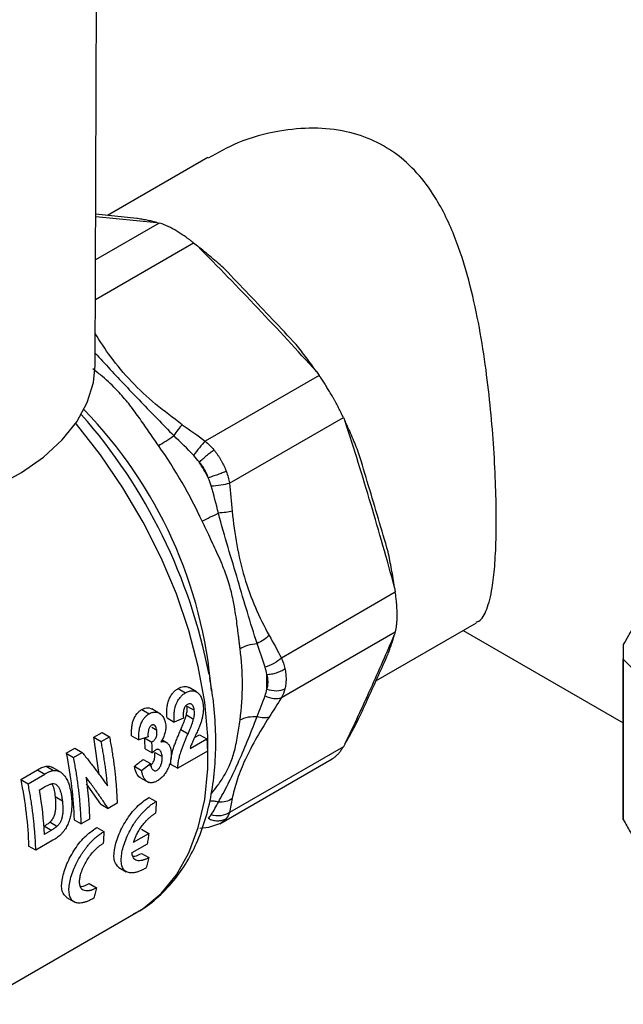
# Model space of a CAD drawing. Units: millimetres. Extents: x 17171 to 20338, y -738 to 2012.
# Drawn here: x 19641 to 19688, y 1179 to 1257 of the extents above; entities that cross this region are included whole.
import ezdxf

# ---------------------------------------------------------------- set-up
doc = ezdxf.new("R2010")
doc.units = ezdxf.units.MM

msp = doc.modelspace()

# ---------------------------------------------------------------- linework, layer by layer
at = {"color": 7, "linetype": 'Continuous', "lineweight": 25}
for p, q in [((19646.6, 1229.582), (19646.749, 1269.745)), ((19655.492, 1245.986), (19647.566, 1241.411)), ((19649.883, 1241.181), (19646.644, 1241.502)), ((19651.46, 1240.861), (19651.668, 1240.808)), ((19654.374, 1239.246), (19654.679, 1239.003)), ((19664.278, 1228.791), (19655.286, 1223.6)), ((19664.07, 1229.09), (19664.278, 1228.791)), ((19657.2, 1220.286), (19666.192, 1225.477)), ((19666.192, 1225.477), (19666.346, 1225.147)), ((19670.294, 1211.672), (19661.302, 1206.481)), ((19670.236, 1212.058), (19670.294, 1211.672)), ((19668.764, 1204.69), (19676.69, 1209.266)), ((19661.302, 1203.357), (19670.294, 1208.547)), ((19670.294, 1208.547), (19670.236, 1208.34)), ((19675.637, 1208.658), (19688.266, 1201.367)), ((19688.266, 1206.962), (19688.266, 1194.313)), ((19688.287, 1193.734), (19688.287, 1206.383)), ((19653.155, 1204.078), (19653.739, 1203.74)), ((19654.597, 1203.809), (19654.015, 1204.145)), ((19650.293, 1202.426), (19650.877, 1202.088)), ((19651.764, 1202.066), (19651.066, 1202.469)), ((19653.903, 1202.658), (19654.426, 1202.356)), ((19652.276, 1201.758), (19652.852, 1201.425)), ((19653.573, 1201.733), (19652.852, 1201.425)), ((19653.804, 1201.994), (19654.377, 1201.663)), ((19651.066, 1201.026), (19651.469, 1200.793)), ((19653.364, 1200.832), (19653.934, 1200.503)), ((19646.492, 1200.232), (19647.145, 1200.608)), ((19646.931, 1197.255), (19646.492, 1200.232)), ((19646.492, 1200.232), (19647.077, 1199.894)), ((19647.077, 1199.894), (19647.729, 1200.271)), ((19647.145, 1200.608), (19647.729, 1200.271)), ((19649.472, 1200.348), (19650.049, 1200.015)), ((19650.779, 1200.269), (19650.049, 1200.015)), ((19650.509, 1200.184), (19651.083, 1199.853)), ((19652.219, 1199.825), (19651.876, 1200.023)), ((19654.093, 1199.339), (19655.417, 1200.103)), ((19654.45, 1200.2), (19654.849, 1200.431)), ((19654.849, 1200.431), (19655.417, 1200.103)), ((19644.317, 1198.976), (19645.002, 1199.371)), ((19645.002, 1199.371), (19645.586, 1199.034)), ((19650.546, 1199.329), (19651.116, 1198.999)), ((19655.462, 1199.135), (19653.123, 1197.785)), ((19666.192, 1199.479), (19657.2, 1194.288)), ((19666.346, 1199.742), (19666.192, 1199.479)), ((19644.317, 1198.976), (19644.901, 1198.638)), ((19644.901, 1198.638), (19645.586, 1199.034)), ((19650.399, 1198.478), (19650.967, 1198.15)), ((19651.321, 1199.036), (19651.89, 1198.708)), ((19656.431, 1193.405), (19665.3, 1198.525)), ((19640.727, 1196.903), (19642.043, 1197.663)), ((19642.043, 1197.663), (19642.627, 1197.326)), ((19642.744, 1197.95), (19643.328, 1197.613)), ((19643.829, 1197.508), (19643.247, 1197.844)), ((19649.702, 1197.948), (19650.27, 1197.62)), ((19650.27, 1197.62), (19650.967, 1198.15)), ((19652.557, 1198.111), (19653.123, 1197.785)), ((19640.727, 1196.903), (19641.311, 1196.566)), ((19641.311, 1196.566), (19642.627, 1197.326)), ((19650.177, 1197.041), (19650.849, 1196.653)), ((19642.184, 1196.062), (19642.519, 1196.255)), ((19647.063, 1194.94), (19645.923, 1196.545)), ((19644.015, 1195.191), (19643.444, 1195.521)), ((19650.849, 1195.489), (19651.415, 1195.162)), ((19647.063, 1194.94), (19647.629, 1194.613)), ((19648.336, 1195.021), (19647.629, 1194.613)), ((19644.942, 1193.715), (19645.508, 1193.389)), ((19646.161, 1193.765), (19645.508, 1193.389)), ((19643.144, 1192.883), (19642.576, 1193.211)), ((19643.144, 1192.883), (19642.588, 1192.562)), ((19643.591, 1193.192), (19643.024, 1193.52)), ((19646.724, 1193.108), (19647.29, 1192.781)), ((19650.269, 1192.97), (19650.84, 1192.64)), ((19654.878, 1193.05), (19655.571, 1193.127)), ((19655.571, 1193.127), (19656.53, 1193.462)), ((19643.274, 1192.099), (19641.918, 1191.316)), ((19649.631, 1191.942), (19650.84, 1192.64)), ((19641.918, 1191.316), (19641.352, 1191.643)), ((19650.713, 1191.799), (19649.504, 1191.101)), ((19650.253, 1191.069), (19650.837, 1190.733)), ((19648.478, 1189.958), (19649.062, 1189.621)), ((19646.129, 1188.688), (19646.712, 1188.351)), ((19644.353, 1187.577), (19644.937, 1187.24)), ((19637.33, 1179.154), (19649.819, 1186.364))]:
    msp.add_line(p, q, dxfattribs=at)
at = {"color": 8, "linetype": 'Continuous', "lineweight": 25}
for p, q in [((19646.644, 1241.338), (19651.46, 1240.861)), ((19651.668, 1240.808), (19646.631, 1237.9)), ((19646.619, 1234.769), (19654.374, 1239.246))]:
    msp.add_line(p, q, dxfattribs=at)
at = {"color": 7, "linetype": 'Continuous', "lineweight": 25, "flags": 128}
msp.add_lwpolyline([(19638.772, 1220.03), (19640.782, 1221.118), (19642.534, 1222.345), (19644, 1223.692), (19645.155, 1225.136), (19645.982, 1226.653), (19646.465, 1228.219), (19646.6, 1229.582)], dxfattribs=at)
at = {"color": 8, "linetype": 'Continuous', "lineweight": 25, "flags": 128}
msp.add_lwpolyline([(19649.819, 1186.364), (19650.399, 1186.728), (19651.809, 1187.905), (19653.014, 1189.374), (19653.997, 1191.116), (19654.746, 1193.107), (19655.251, 1195.322), (19655.505, 1197.732), (19655.505, 1200.305), (19655.251, 1203.008), (19654.746, 1205.806), (19653.997, 1208.662), (19653.014, 1211.538), (19651.809, 1214.399), (19650.399, 1217.205), (19648.801, 1219.921), (19647.036, 1222.511), (19645.128, 1224.941), (19645.07, 1225.01)], dxfattribs=at)
at = {"color": 7, "linetype": 'Continuous', "lineweight": 25}
for centre, radius, start, end in [((19612.85, 1196.94), 43.527, 10.89964, 41.37557), ((19619.114, 1200.507), 39.66, 25.00898, 34.99102), ((19619.191, 1200.551), 41.562, 29.02367, 30.97637), ((19636.598, 1204.413), 21.626, 352.51433, 7.48567), ((19696.439, 1206.962), 8.173, 175.93627, 184.06373), ((19637.528, 1204.61), 22.627, 358.53555, 1.46445), ((19696.443, 1194.313), 8.177, 180.00135, 184.06295)]:
    msp.add_arc(centre, radius, start, end, dxfattribs=at)
at = {"color": 8, "linetype": 'Continuous', "lineweight": 25}
msp.add_arc((19619.954, 1201.043), 35.933, 4.56749, 44.19122, dxfattribs=at)
at = {"color": 7, "linetype": 'Continuous', "lineweight": 25}
for points, knots in [([(19676.663, 1209.324), (19676.738, 1209.345), (19677.112, 1209.449), (19677.53, 1210.27), (19677.933, 1211.743), (19678.152, 1213.675), (19678.244, 1215.52), (19678.269, 1217.639), (19678.227, 1220.017), (19678.08, 1222.976), (19677.829, 1226.088), (19677.463, 1229.3), (19676.949, 1232.594), (19676.212, 1236.03), (19675.162, 1239.477), (19673.809, 1242.387), (19672.232, 1244.612), (19670.585, 1246.191), (19668.63, 1247.373), (19666.364, 1248.12), (19663.821, 1248.383), (19660.915, 1248.107), (19658.049, 1247.342), (19656.294, 1246.361), (19655.526, 1245.932)], [0, 0, 0, 0, 0.014598, 0.072882, 0.133181, 0.176617, 0.221259, 0.248655, 0.293489, 0.339786, 0.384587, 0.430499, 0.479399, 0.529332, 0.586662, 0.645727, 0.685082, 0.725459, 0.764867, 0.805607, 0.850592, 0.896873, 0.954902, 1, 1, 1, 1]), ([(19651.46, 1240.861), (19651.33, 1240.893), (19651.072, 1240.956), (19650.679, 1241.039), (19650.285, 1241.115), (19650.017, 1241.159), (19649.883, 1241.181)], [0, 0, 0, 0, 0.253081, 0.504115, 0.753088, 1, 1, 1, 1]), ([(19654.374, 1239.246), (19654.317, 1239.29), (19654.204, 1239.38), (19654.034, 1239.508), (19653.865, 1239.633), (19653.698, 1239.752), (19653.533, 1239.866), (19653.37, 1239.974), (19653.209, 1240.078), (19653.051, 1240.175), (19652.855, 1240.291), (19652.623, 1240.419), (19652.363, 1240.549), (19652.115, 1240.658), (19651.881, 1240.747), (19651.739, 1240.788), (19651.668, 1240.808)], [0, 0, 0, 0, 0.056385, 0.112514, 0.16841, 0.224091, 0.279581, 0.334901, 0.390071, 0.445114, 0.500053, 0.598991, 0.698328, 0.798192, 0.898709, 1, 1, 1, 1]), ([(19656.855, 1237.156), (19656.68, 1237.312), (19656.328, 1237.626), (19655.789, 1238.089), (19655.24, 1238.55), (19654.867, 1238.851), (19654.679, 1239.003)], [0, 0, 0, 0, 0.246912, 0.495885, 0.746919, 1, 1, 1, 1]), ([(19662.47, 1231.23), (19661.847, 1231.89), (19660.601, 1233.211), (19658.729, 1235.187), (19657.48, 1236.5), (19656.855, 1237.156)], [0, 0, 0, 0, 0.333352, 0.666648, 1, 1, 1, 1]), ([(19664.07, 1229.09), (19663.94, 1229.274), (19663.681, 1229.64), (19663.283, 1230.179), (19662.881, 1230.709), (19662.606, 1231.057), (19662.47, 1231.23)], [0, 0, 0, 0, 0.253081, 0.504115, 0.753088, 1, 1, 1, 1]), ([(19666.192, 1225.477), (19666.162, 1225.538), (19666.104, 1225.661), (19666.012, 1225.848), (19665.918, 1226.035), (19665.821, 1226.224), (19665.721, 1226.414), (19665.619, 1226.604), (19665.515, 1226.794), (19665.409, 1226.983), (19665.272, 1227.222), (19665.103, 1227.509), (19664.901, 1227.842), (19664.695, 1228.168), (19664.486, 1228.487), (19664.348, 1228.689), (19664.278, 1228.791)], [0, 0, 0, 0, 0.056285, 0.112338, 0.168179, 0.223829, 0.27931, 0.334642, 0.389848, 0.444949, 0.499968, 0.598792, 0.69808, 0.797961, 0.898559, 1, 1, 1, 1]), ([(19653.481, 1224.901), (19653.381, 1224.793), (19653.151, 1224.521), (19652.912, 1224.194), (19652.805, 1224.037)], [-0.000002, -0.000002, -0.000002, -0.000002, 0.499802, 1, 1, 1, 1]), ([(19667.399, 1222.691), (19667.318, 1222.896), (19667.154, 1223.307), (19666.896, 1223.921), (19666.628, 1224.535), (19666.44, 1224.943), (19666.346, 1225.147)], [0, 0, 0, 0, 0.246912, 0.495885, 0.746919, 1, 1, 1, 1]), ([(19655.286, 1223.6), (19655.151, 1223.467), (19654.988, 1223.285), (19654.665, 1222.883), (19654.508, 1222.664), (19654.381, 1222.47)], [0, 0, 0, 0, 0.5, 0.5, 1, 1, 1, 1]), ([(19654.826, 1221.943), (19654.909, 1222.022), (19655.093, 1222.193), (19655.4, 1222.463), (19655.706, 1222.716), (19655.887, 1222.856), (19655.969, 1222.917)], [0, 0, 0, 0, 0.250003, 0.500006, 0.750009, 1.000001, 1.000001, 1.000001, 1.000001]), ([(19655.969, 1222.917), (19656.015, 1222.86), (19656.106, 1222.747), (19656.236, 1222.571), (19656.36, 1222.39), (19656.476, 1222.205), (19656.586, 1222.015), (19656.689, 1221.821), (19656.783, 1221.623), (19656.871, 1221.423), (19656.923, 1221.287), (19656.949, 1221.219)], [0, 0, 0, 0, 0.111228, 0.222368, 0.333446, 0.444486, 0.555514, 0.666554, 0.777632, 0.888772, 1, 1, 1, 1]), ([(19669.725, 1214.865), (19669.469, 1215.735), (19668.956, 1217.474), (19668.181, 1220.082), (19667.66, 1221.821), (19667.399, 1222.691)], [0, 0, 0, 0, 0.333355, 0.666652, 1, 1, 1, 1]), ([(19655.534, 1220.716), (19655.495, 1220.828), (19655.406, 1221.049), (19655.243, 1221.364), (19655.049, 1221.666), (19654.902, 1221.854), (19654.826, 1221.943)], [0.000688577, 0.000688577, 0.000688577, 0.000688577, 0.001032332, 0.001376087, 0.001719843, 0.002063598, 0.002063598, 0.002063598, 0.002063598]), ([(19656.949, 1221.219), (19656.856, 1221.179), (19656.643, 1221.092), (19656.271, 1220.953), (19655.884, 1220.822), (19655.644, 1220.748), (19655.534, 1220.716)], [0, 0, 0, 0, 0.249992, 0.499995, 0.749998, 1.000001, 1.000001, 1.000001, 1.000001]), ([(19655.768, 1220.067), (19656, 1220.08), (19656.268, 1220.107), (19656.778, 1220.185), (19657.016, 1220.235), (19657.2, 1220.286)], [0, 0, 0, 0, 0.5, 0.5, 1, 1, 1, 1]), ([(19655.055, 1217.273), (19655.236, 1217.377), (19655.648, 1217.599), (19656.123, 1217.823), (19656.337, 1217.919)], [0, 0, 0, 0, 0.3827021, 0.7184076, 0.7184076, 0.7184076, 0.7184076]), ([(19657.424, 1218.072), (19657.28, 1218.039), (19657.105, 1218.008), (19656.728, 1217.954), (19656.527, 1217.933), (19656.337, 1217.919)], [0, 0, 0, 0, 0.5, 0.5, 1, 1, 1, 1]), ([(19659.392, 1207.638), (19659.116, 1208.443), (19658.609, 1210.09), (19657.881, 1212.606), (19657.09, 1215.202), (19656.576, 1216.992), (19656.337, 1217.919)], [0, 0, 0, 0, 0.00273201, 0.00546401, 0.00819602, 0.01092802, 0.01092802, 0.01092802, 0.01092802]), ([(19658.04, 1207.23), (19658.028, 1207.325), (19658.005, 1207.518), (19657.969, 1207.819), (19657.931, 1208.137), (19657.882, 1208.541), (19657.816, 1209.077), (19657.721, 1209.766), (19657.614, 1210.438), (19657.451, 1211.304), (19657.199, 1212.331), (19656.846, 1213.334), (19656.507, 1214.155), (19656.225, 1214.795), (19655.921, 1215.448), (19655.625, 1216.069), (19655.344, 1216.659), (19655.149, 1217.075), (19655.055, 1217.273)], [0, 0, 0, 0, 0.029039, 0.059569, 0.091596, 0.125126, 0.180129, 0.249973, 0.326483, 0.374999, 0.500542, 0.625895, 0.675367, 0.750701, 0.821289, 0.875277, 0.940399, 1, 1, 1, 1]), ([(19670.236, 1212.058), (19670.199, 1212.296), (19670.124, 1212.77), (19670, 1213.476), (19669.868, 1214.174), (19669.772, 1214.636), (19669.725, 1214.865)], [0, 0, 0, 0, 0.253095, 0.504134, 0.753103, 1, 1, 1, 1]), ([(19692.034, 1213.39), (19691.501, 1212.679), (19690.243, 1211.002), (19689.002, 1208.806), (19688.287, 1207.541)], [0, 0, 0, 0, 0.423981, 1, 1, 1, 1]), ([(19670.294, 1208.547), (19670.304, 1208.586), (19670.325, 1208.665), (19670.351, 1208.792), (19670.374, 1208.927), (19670.394, 1209.07), (19670.41, 1209.219), (19670.423, 1209.375), (19670.432, 1209.538), (19670.437, 1209.707), (19670.439, 1209.927), (19670.434, 1210.207), (19670.417, 1210.552), (19670.388, 1210.913), (19670.348, 1211.287), (19670.312, 1211.543), (19670.294, 1211.672)], [0, 0, 0, 0, 0.056285, 0.112338, 0.168179, 0.223829, 0.27931, 0.334642, 0.389848, 0.444949, 0.499968, 0.598792, 0.69808, 0.797961, 0.898559, 1, 1, 1, 1]), ([(19660.337, 1208.267), (19660.219, 1208.149), (19659.922, 1207.906), (19659.564, 1207.713), (19659.392, 1207.638)], [-0.000001, -0.000001, -0.000001, -0.000001, 0.499804, 1, 1, 1, 1]), ([(19669.725, 1206.814), (19669.772, 1206.941), (19669.868, 1207.195), (19670, 1207.575), (19670.124, 1207.956), (19670.199, 1208.212), (19670.236, 1208.34)], [0, 0, 0, 0, 0.246912, 0.495885, 0.746919, 1, 1, 1, 1]), ([(19661.302, 1206.481), (19661.147, 1206.336), (19660.938, 1206.185), (19660.48, 1205.932), (19660.234, 1205.832), (19660.016, 1205.77)], [0, 0, 0, 0, 0.5, 0.5, 1, 1, 1, 1]), ([(19667.399, 1201.674), (19667.66, 1202.243), (19668.181, 1203.381), (19668.956, 1205.095), (19669.469, 1206.241), (19669.725, 1206.814)], [0, 0, 0, 0, 0.333352, 0.666648, 1, 1, 1, 1]), ([(19694.747, 1197.379), (19694.657, 1197.542), (19694.477, 1197.867), (19694.208, 1198.344), (19693.94, 1198.81), (19693.672, 1199.266), (19693.405, 1199.711), (19692.958, 1200.442), (19692.33, 1201.424), (19691.52, 1202.599), (19690.711, 1203.682), (19689.992, 1204.562), (19689.365, 1205.274), (19688.826, 1205.85), (19688.467, 1206.204), (19688.287, 1206.383)], [0, 0, 0, 0, 0.04242, 0.084472, 0.12622, 0.16773, 0.209068, 0.250306, 0.375296, 0.499525, 0.623769, 0.748754, 0.83164, 0.915208, 1, 1, 1, 1]), ([(19660.148, 1205.188), (19660.267, 1205.192), (19660.521, 1205.219), (19660.918, 1205.316), (19661.287, 1205.464), (19661.49, 1205.584), (19661.577, 1205.646)], [0.0000004, 0.0000004, 0.0000004, 0.0000004, 0.2500092, 0.5000184, 0.7500276, 1.0000001, 1.0000001, 1.0000001, 1.0000001]), ([(19661.577, 1205.646), (19661.607, 1205.507), (19661.653, 1205.228), (19661.669, 1204.954), (19661.669, 1204.82)], [0.0006885767, 0.0006885767, 0.0006885767, 0.0006885767, 0.0010323321, 0.0013752696, 0.0013752696, 0.0013752696, 0.0013752696]), ([(19649.667, 1186.312), (19649.819, 1186.387), (19650.523, 1186.733), (19651.647, 1187.643), (19652.942, 1189), (19654.001, 1190.585), (19654.834, 1192.304), (19655.466, 1194.2), (19655.894, 1196.246), (19656.119, 1198.416), (19656.137, 1200.687), (19655.991, 1202.858), (19655.755, 1204.291), (19655.651, 1204.919)], [0, 0, 0, 0, 0.027952, 0.129337, 0.235929, 0.332895, 0.430913, 0.529626, 0.628604, 0.727481, 0.825955, 0.923778, 1, 1, 1, 1]), ([(19660.148, 1205.188), (19660.159, 1205.138), (19660.182, 1205.038), (19660.204, 1204.889), (19660.217, 1204.741), (19660.222, 1204.595), (19660.217, 1204.451), (19660.204, 1204.309), (19660.182, 1204.169), (19660.159, 1204.077), (19660.148, 1204.032)], [0, 0, 0, 0, 0.125835, 0.250956, 0.375598, 0.5, 0.624402, 0.749044, 0.874165, 1, 1, 1, 1]), ([(19661.669, 1204.82), (19661.669, 1204.82), (19661.669, 1204.685), (19661.654, 1204.422), (19661.608, 1204.169), (19661.577, 1204.046)], [0.0013752696, 0.0013752696, 0.0013752696, 0.0013752696, 0.0013760874, 0.0017198427, 0.0020635981, 0.0020635981, 0.0020635981, 0.0020635981]), ([(19652.276, 1201.758), (19652.272, 1201.826), (19652.264, 1201.958), (19652.259, 1202.152), (19652.261, 1202.333), (19652.273, 1202.564), (19652.31, 1202.847), (19652.406, 1203.172), (19652.543, 1203.464), (19652.715, 1203.715), (19652.922, 1203.925), (19653.074, 1204.025), (19653.155, 1204.078)], [0, 0, 0, 0, 0.080605, 0.155062, 0.223558, 0.286338, 0.413701, 0.533728, 0.649021, 0.763997, 0.87573, 1, 1, 1, 1]), ([(19652.852, 1201.425), (19652.847, 1201.495), (19652.837, 1201.646), (19652.834, 1201.895), (19652.848, 1202.207), (19652.896, 1202.53), (19652.985, 1202.824), (19653.085, 1203.04), (19653.189, 1203.221), (19653.326, 1203.404), (19653.507, 1203.591), (19653.659, 1203.689), (19653.739, 1203.74)], [0, 0, 0, 0, 0.082564, 0.17812, 0.286671, 0.433078, 0.533671, 0.615113, 0.692049, 0.764538, 0.877144, 1, 1, 1, 1]), ([(19653.155, 1204.078), (19653.302, 1204.149), (19653.523, 1204.255), (19653.806, 1204.23), (19653.955, 1204.202), (19654.01, 1204.146), (19654.013, 1204.142)], [0, 0, 0, 0, 0.494478, 0.738228, 0.983223, 1, 1, 1, 1]), ([(19653.739, 1203.74), (19653.792, 1203.769), (19653.893, 1203.823), (19654.04, 1203.874), (19654.203, 1203.906), (19654.39, 1203.902), (19654.583, 1203.828), (19654.766, 1203.692), (19654.906, 1203.519), (19655, 1203.332), (19655.052, 1203.18), (19655.085, 1203.057), (19655.102, 1202.968), (19655.109, 1202.92), (19655.112, 1202.903)], [0, 0, 0, 0, 0.085601, 0.163988, 0.235231, 0.346299, 0.465736, 0.576303, 0.714211, 0.805648, 0.879978, 0.937141, 0.977141, 1, 1, 1, 1]), ([(19660.148, 1204.032), (19660.386, 1203.951), (19660.658, 1203.903), (19661.169, 1203.908), (19661.403, 1203.961), (19661.577, 1204.046)], [0, 0, 0, 0, 0.5, 0.5, 1, 1, 1, 1]), ([(19660.016, 1203.505), (19660.234, 1203.395), (19660.48, 1203.315), (19660.938, 1203.262), (19661.147, 1203.29), (19661.302, 1203.357)], [0, 0, 0, 0, 0.5, 0.5, 1, 1, 1, 1]), ([(19649.472, 1200.348), (19649.471, 1200.462), (19649.469, 1200.68), (19649.487, 1201.007), (19649.537, 1201.318), (19649.653, 1201.699), (19649.842, 1202.039), (19650.054, 1202.253), (19650.187, 1202.356), (19650.256, 1202.402), (19650.293, 1202.426)], [0, 0, 0, 0, 0.146407, 0.282156, 0.410807, 0.530405, 0.762513, 0.878516, 0.935973, 1, 1, 1, 1]), ([(19650.293, 1202.426), (19650.372, 1202.465), (19650.528, 1202.543), (19650.766, 1202.571), (19650.947, 1202.537), (19651.036, 1202.478), (19651.061, 1202.462)], [0, 0, 0, 0, 0.298352, 0.59263, 0.885956, 1, 1, 1, 1]), ([(19650.877, 1202.088), (19650.919, 1202.111), (19651.001, 1202.154), (19651.123, 1202.197), (19651.238, 1202.22), (19651.38, 1202.227), (19651.567, 1202.189), (19651.693, 1202.102), (19651.764, 1202.052)], [0, 0, 0, 0, 0.135047, 0.26369, 0.385993, 0.502053, 0.720115, 1, 1, 1, 1]), ([(19653.89, 1202.819), (19653.864, 1202.802), (19653.814, 1202.769), (19653.747, 1202.704), (19653.684, 1202.62), (19653.625, 1202.503), (19653.586, 1202.371), (19653.561, 1202.217), (19653.554, 1202.058), (19653.559, 1201.887), (19653.569, 1201.782), (19653.573, 1201.733)], [0, 0, 0, 0, 0.088757, 0.169417, 0.242422, 0.34967, 0.478764, 0.565118, 0.723679, 0.870446, 1, 1, 1, 1]), ([(19653.804, 1201.994), (19653.817, 1202.053), (19653.842, 1202.172), (19653.865, 1202.349), (19653.868, 1202.523), (19653.856, 1202.633), (19653.85, 1202.689)], [0, 0, 0, 0, 0.25025, 0.500034, 0.74939, 1, 1, 1, 1]), ([(19654.426, 1202.356), (19654.42, 1202.395), (19654.404, 1202.486), (19654.367, 1202.615), (19654.312, 1202.725), (19654.246, 1202.807), (19654.172, 1202.859), (19654.085, 1202.881), (19653.991, 1202.868), (19653.926, 1202.837), (19653.89, 1202.819)], [0, 0, 0, 0, 0.117339, 0.277648, 0.420463, 0.525441, 0.653414, 0.76059, 0.868003, 1, 1, 1, 1]), ([(19654.377, 1201.663), (19654.39, 1201.721), (19654.415, 1201.837), (19654.438, 1202.013), (19654.444, 1202.189), (19654.432, 1202.3), (19654.426, 1202.356)], [0, 0, 0, 0, 0.244439, 0.492533, 0.744417, 1, 1, 1, 1]), ([(19655.112, 1202.903), (19655.121, 1202.84), (19655.137, 1202.716), (19655.145, 1202.526), (19655.14, 1202.338), (19655.122, 1202.131), (19655.083, 1201.9), (19655.025, 1201.64), (19654.971, 1201.465), (19654.944, 1201.375)], [0, 0, 0, 0, 0.1313507, 0.2584691, 0.3813727, 0.5000474, 0.6592867, 0.8259195, 1, 1, 1, 1]), ([(19650.049, 1200.015), (19650.048, 1200.107), (19650.046, 1200.325), (19650.064, 1200.663), (19650.121, 1200.996), (19650.213, 1201.289), (19650.335, 1201.538), (19650.488, 1201.762), (19650.669, 1201.952), (19650.805, 1202.041), (19650.877, 1202.088)], [0, 0, 0, 0, 0.118395, 0.28188, 0.425352, 0.52984, 0.652406, 0.763272, 0.873981, 1, 1, 1, 1]), ([(19651.764, 1202.052), (19651.797, 1202.024), (19651.862, 1201.967), (19651.949, 1201.859), (19652.028, 1201.733), (19652.087, 1201.595), (19652.127, 1201.467), (19652.148, 1201.368), (19652.158, 1201.313), (19652.162, 1201.291)], [0, 0, 0, 0, 0.160952, 0.327717, 0.500195, 0.68307, 0.827314, 0.93297, 1, 1, 1, 1]), ([(19653.364, 1200.832), (19653.413, 1200.949), (19653.493, 1201.14), (19653.602, 1201.408), (19653.684, 1201.625), (19653.753, 1201.82), (19653.788, 1201.94), (19653.804, 1201.994)], [0, 0, 0, 0, 0.305762, 0.49919, 0.697481, 0.864298, 1, 1, 1, 1]), ([(19653.934, 1200.503), (19653.972, 1200.592), (19654.045, 1200.763), (19654.148, 1201.012), (19654.237, 1201.244), (19654.317, 1201.458), (19654.358, 1201.597), (19654.377, 1201.663)], [0, 0, 0, 0, 0.232831, 0.44924, 0.649238, 0.832829, 1, 1, 1, 1]), ([(19656.337, 1195.115), (19656.575, 1195.556), (19657.086, 1196.518), (19657.865, 1198.12), (19658.606, 1199.876), (19659.115, 1201.171), (19659.392, 1201.869)], [0, 0, 0, 0, 0.00273201, 0.00546401, 0.00819602, 0.01092802, 0.01092802, 0.01092802, 0.01092802]), ([(19658.04, 1201.596), (19658.22, 1201.7), (19658.644, 1201.856), (19659.157, 1201.884), (19659.392, 1201.869)], [0, 0, 0, 0, 0.3827021, 0.7184076, 0.7184076, 0.7184076, 0.7184076]), ([(19660.337, 1201.829), (19660.219, 1201.781), (19660.071, 1201.758), (19659.743, 1201.772), (19659.564, 1201.809), (19659.392, 1201.869)], [0, 0, 0, 0, 0.5, 0.5, 1, 1, 1, 1]), ([(19666.346, 1199.742), (19666.44, 1199.904), (19666.628, 1200.228), (19666.896, 1200.714), (19667.154, 1201.196), (19667.318, 1201.515), (19667.399, 1201.674)], [0, 0, 0, 0, 0.253081, 0.504115, 0.753088, 1, 1, 1, 1]), ([(19651.048, 1201.178), (19651.028, 1201.165), (19650.988, 1201.138), (19650.934, 1201.079), (19650.884, 1201.002), (19650.837, 1200.897), (19650.789, 1200.729), (19650.765, 1200.51), (19650.775, 1200.349), (19650.779, 1200.269)], [0, 0, 0, 0, 0.084097, 0.166182, 0.246898, 0.356334, 0.495852, 0.746561, 1, 1, 1, 1]), ([(19651.469, 1200.793), (19651.458, 1200.85), (19651.433, 1200.985), (19651.358, 1201.125), (19651.27, 1201.195), (19651.202, 1201.219), (19651.128, 1201.217), (19651.076, 1201.192), (19651.048, 1201.178)], [0, 0, 0, 0, 0.223801, 0.5221, 0.652985, 0.758618, 0.870868, 1, 1, 1, 1]), ([(19651.083, 1199.853), (19651.119, 1199.874), (19651.183, 1199.911), (19651.274, 1199.994), (19651.351, 1200.092), (19651.418, 1200.222), (19651.466, 1200.386), (19651.492, 1200.586), (19651.477, 1200.72), (19651.469, 1200.793)], [0, 0, 0, 0, 0.131646, 0.236372, 0.350794, 0.469993, 0.614139, 0.790701, 1, 1, 1, 1]), ([(19652.162, 1201.291), (19652.17, 1201.227), (19652.185, 1201.103), (19652.181, 1200.912), (19652.157, 1200.731), (19652.104, 1200.498), (19651.99, 1200.198), (19651.857, 1199.982), (19651.787, 1199.867)], [0, 0, 0, 0, 0.139072, 0.268926, 0.389555, 0.501006, 0.736247, 1, 1, 1, 1]), ([(19652.557, 1198.111), (19652.561, 1198.169), (19652.569, 1198.283), (19652.587, 1198.453), (19652.609, 1198.618), (19652.646, 1198.836), (19652.711, 1199.119), (19652.814, 1199.457), (19652.94, 1199.805), (19653.07, 1200.135), (19653.215, 1200.482), (19653.311, 1200.707), (19653.364, 1200.832)], [0, 0, 0, 0, 0.0673422, 0.1316885, 0.1931794, 0.2519759, 0.3724467, 0.5009149, 0.6171277, 0.751442, 0.8619219, 1, 1, 1, 1]), ([(19654.944, 1201.375), (19654.927, 1201.325), (19654.893, 1201.222), (19654.831, 1201.066), (19654.762, 1200.901), (19654.687, 1200.729), (19654.604, 1200.549), (19654.515, 1200.356), (19654.415, 1200.144), (19654.305, 1199.905), (19654.184, 1199.636), (19654.124, 1199.441), (19654.093, 1199.339)], [0, 0, 0, 0, 0.071574, 0.147609, 0.228102, 0.31306, 0.402485, 0.496376, 0.60122, 0.720132, 0.853072, 1, 1, 1, 1]), ([(19647.578, 1196.399), (19647.565, 1196.542), (19647.538, 1196.828), (19647.49, 1197.259), (19647.437, 1197.693), (19647.377, 1198.128), (19647.312, 1198.567), (19647.24, 1199.007), (19647.162, 1199.449), (19647.105, 1199.746), (19647.077, 1199.894)], [0, 0, 0, 0, 0.125135, 0.250155, 0.375097, 0.5, 0.624903, 0.749845, 0.874865, 1, 1, 1, 1]), ([(19647.729, 1200.271), (19647.761, 1200.107), (19647.824, 1199.778), (19647.909, 1199.289), (19647.986, 1198.802), (19648.057, 1198.318), (19648.119, 1197.838), (19648.175, 1197.361), (19648.222, 1196.886), (19648.262, 1196.415), (19648.295, 1195.947), (19648.32, 1195.482), (19648.331, 1195.175), (19648.336, 1195.021)], [0, 0, 0, 0, 0.091167, 0.18218, 0.273072, 0.363878, 0.454632, 0.545368, 0.636122, 0.726928, 0.81782, 0.908833, 1, 1, 1, 1]), ([(19651.116, 1198.999), (19651.112, 1199.141), (19651.104, 1199.424), (19651.09, 1199.71), (19651.083, 1199.853)], [0, 0, 0, 0, 0.500006, 1, 1, 1, 1]), ([(19651.787, 1199.867), (19651.823, 1199.876), (19651.894, 1199.892), (19651.996, 1199.892), (19652.103, 1199.877), (19652.221, 1199.832), (19652.325, 1199.752), (19652.431, 1199.631), (19652.518, 1199.473), (19652.579, 1199.263), (19652.595, 1199.118), (19652.603, 1199.051)], [0, 0, 0, 0, 0.0819481, 0.161462, 0.2386093, 0.3443973, 0.4727612, 0.5562215, 0.7209478, 0.8714834, 1, 1, 1, 1]), ([(19653.123, 1197.785), (19653.129, 1197.881), (19653.141, 1198.08), (19653.192, 1198.407), (19653.269, 1198.764), (19653.374, 1199.107), (19653.488, 1199.421), (19653.596, 1199.698), (19653.708, 1199.97), (19653.82, 1200.238), (19653.896, 1200.415), (19653.934, 1200.503)], [0, 0, 0, 0, 0.111646, 0.232402, 0.362236, 0.501143, 0.603452, 0.704489, 0.80426, 0.902763, 1, 1, 1, 1]), ([(19651.389, 1199.235), (19651.369, 1199.223), (19651.326, 1199.196), (19651.26, 1199.141), (19651.189, 1199.076), (19651.141, 1199.026), (19651.116, 1198.999)], [0, 0, 0, 0, 0.211583, 0.448756, 0.711556, 1, 1, 1, 1]), ([(19651.89, 1198.708), (19651.884, 1198.766), (19651.871, 1198.884), (19651.825, 1199.044), (19651.755, 1199.164), (19651.671, 1199.241), (19651.586, 1199.281), (19651.488, 1199.282), (19651.422, 1199.251), (19651.389, 1199.235)], [0, 0, 0, 0, 0.1741913, 0.3484291, 0.5225775, 0.6483357, 0.7697243, 0.8869261, 1, 1, 1, 1]), ([(19665.3, 1198.525), (19665.3, 1198.525), (19665.365, 1198.562), (19665.494, 1198.648), (19665.681, 1198.809), (19665.86, 1199.001), (19666.032, 1199.222), (19666.138, 1199.393), (19666.192, 1199.479)], [0, 0, 0, 0, 0.000039, 0.197667, 0.396222, 0.595963, 0.79714, 1, 1, 1, 1]), ([(19645.508, 1193.389), (19645.503, 1193.542), (19645.492, 1193.849), (19645.467, 1194.314), (19645.434, 1194.782), (19645.394, 1195.253), (19645.346, 1195.728), (19645.291, 1196.205), (19645.228, 1196.686), (19645.158, 1197.169), (19645.08, 1197.656), (19644.995, 1198.145), (19644.932, 1198.474), (19644.901, 1198.638)], [0, 0, 0, 0, 0.091167, 0.18218, 0.273072, 0.363878, 0.454632, 0.545368, 0.636122, 0.726928, 0.81782, 0.908833, 1, 1, 1, 1]), ([(19645.586, 1199.034), (19645.676, 1198.921), (19645.855, 1198.695), (19646.118, 1198.359), (19646.375, 1198.026), (19646.627, 1197.695), (19646.873, 1197.367), (19647.114, 1197.042), (19647.35, 1196.719), (19647.502, 1196.506), (19647.578, 1196.399)], [0, 0, 0, 0, 0.124803, 0.249602, 0.374426, 0.499307, 0.624274, 0.749358, 0.87459, 1, 1, 1, 1]), ([(19650.92, 1197.96), (19650.94, 1197.974), (19650.978, 1197.999), (19651.031, 1198.046), (19651.078, 1198.096), (19651.136, 1198.17), (19651.199, 1198.279), (19651.277, 1198.47), (19651.335, 1198.736), (19651.326, 1198.932), (19651.321, 1199.036)], [0, 0, 0, 0, 0.065206, 0.125935, 0.18314, 0.237956, 0.351844, 0.475068, 0.721032, 1, 1, 1, 1]), ([(19651.487, 1197.633), (19651.515, 1197.651), (19651.571, 1197.687), (19651.649, 1197.77), (19651.719, 1197.867), (19651.777, 1197.978), (19651.826, 1198.102), (19651.867, 1198.241), (19651.891, 1198.393), (19651.899, 1198.551), (19651.893, 1198.654), (19651.89, 1198.708)], [0, 0, 0, 0, 0.091644, 0.184725, 0.279961, 0.376586, 0.475358, 0.593358, 0.720255, 0.855741, 1, 1, 1, 1]), ([(19652.603, 1199.051), (19652.606, 1198.99), (19652.614, 1198.868), (19652.605, 1198.676), (19652.582, 1198.482), (19652.54, 1198.284), (19652.484, 1198.087), (19652.41, 1197.893), (19652.311, 1197.677), (19652.177, 1197.437), (19651.991, 1197.184), (19651.762, 1196.953), (19651.595, 1196.844), (19651.508, 1196.788)], [0, 0, 0, 0, 0.076111, 0.151981, 0.227576, 0.302945, 0.37807, 0.452964, 0.52764, 0.632604, 0.74629, 0.868722, 1, 1, 1, 1]), ([(19642.043, 1197.663), (19642.104, 1197.697), (19642.218, 1197.762), (19642.394, 1197.847), (19642.568, 1197.914), (19642.686, 1197.938), (19642.744, 1197.95)], [0, 0, 0, 0, 0.2633458, 0.49899, 0.754308, 1, 1, 1, 1]), ([(19642.627, 1197.326), (19642.666, 1197.348), (19642.741, 1197.391), (19642.851, 1197.447), (19642.957, 1197.498), (19643.057, 1197.539), (19643.153, 1197.575), (19643.242, 1197.599), (19643.3, 1197.609), (19643.328, 1197.613)], [0, 0, 0, 0, 0.167146, 0.326184, 0.477095, 0.619933, 0.754682, 0.881354, 1, 1, 1, 1]), ([(19642.744, 1197.95), (19642.848, 1197.951), (19643.026, 1197.953), (19643.179, 1197.869), (19643.242, 1197.834)], [0, 0, 0, 0, 0.583449, 1, 1, 1, 1]), ([(19643.328, 1197.613), (19643.378, 1197.616), (19643.479, 1197.622), (19643.626, 1197.597), (19643.768, 1197.545), (19643.917, 1197.456), (19644.119, 1197.284), (19644.323, 1197.006), (19644.487, 1196.652), (19644.599, 1196.299), (19644.677, 1195.937), (19644.711, 1195.678), (19644.728, 1195.551)], [0, 0, 0, 0, 0.058875, 0.119028, 0.180601, 0.243485, 0.329315, 0.492475, 0.629496, 0.744112, 0.873682, 1, 1, 1, 1]), ([(19650.179, 1197.045), (19650.167, 1197.05), (19650.032, 1197.109), (19649.832, 1197.384), (19649.747, 1197.752), (19649.702, 1197.948)], [0, 0, 0, 0, 0.044955, 0.488411, 1, 1, 1, 1]), ([(19651.508, 1196.788), (19651.467, 1196.765), (19651.384, 1196.719), (19651.264, 1196.675), (19651.15, 1196.645), (19651.044, 1196.635), (19650.947, 1196.639), (19650.859, 1196.66), (19650.779, 1196.692), (19650.669, 1196.756), (19650.54, 1196.877), (19650.415, 1197.084), (19650.324, 1197.334), (19650.288, 1197.525), (19650.27, 1197.62)], [0, 0, 0, 0, 0.065997, 0.129809, 0.191392, 0.25081, 0.308002, 0.363022, 0.415836, 0.46646, 0.598565, 0.7315, 0.8653, 1, 1, 1, 1]), ([(19650.967, 1198.15), (19650.976, 1198.102), (19650.993, 1198.009), (19651.03, 1197.882), (19651.076, 1197.772), (19651.135, 1197.682), (19651.208, 1197.617), (19651.293, 1197.583), (19651.389, 1197.584), (19651.455, 1197.617), (19651.487, 1197.633)], [0, 0, 0, 0, 0.143643, 0.279638, 0.40821, 0.536199, 0.659412, 0.777685, 0.891254, 1, 1, 1, 1]), ([(19647.629, 1194.613), (19647.554, 1194.727), (19647.402, 1194.954), (19647.166, 1195.3), (19646.923, 1195.65), (19646.672, 1196.004), (19646.414, 1196.361), (19646.15, 1196.722), (19645.967, 1196.965), (19645.876, 1197.087)], [0, 0, 0, 0, 0.143158, 0.286144, 0.429002, 0.571774, 0.714502, 0.85723, 1, 1, 1, 1]), ([(19645.876, 1197.087), (19645.898, 1196.925), (19645.941, 1196.601), (19645.997, 1196.12), (19646.045, 1195.642), (19646.086, 1195.167), (19646.119, 1194.696), (19646.145, 1194.228), (19646.155, 1193.92), (19646.161, 1193.765)], [0, 0, 0, 0, 0.142994, 0.285851, 0.428626, 0.571374, 0.714149, 0.857006, 1, 1, 1, 1]), ([(19641.918, 1191.316), (19641.913, 1191.47), (19641.902, 1191.777), (19641.877, 1192.242), (19641.844, 1192.71), (19641.804, 1193.181), (19641.756, 1193.655), (19641.701, 1194.133), (19641.638, 1194.613), (19641.568, 1195.097), (19641.49, 1195.583), (19641.405, 1196.073), (19641.342, 1196.401), (19641.311, 1196.566)], [0, 0, 0, 0, 0.091167, 0.18218, 0.273072, 0.363878, 0.454632, 0.545368, 0.636122, 0.726928, 0.81782, 0.908833, 1, 1, 1, 1]), ([(19642.519, 1196.255), (19642.58, 1196.289), (19642.684, 1196.348), (19642.827, 1196.425), (19642.944, 1196.482), (19643.046, 1196.526), (19643.11, 1196.546), (19643.139, 1196.555)], [0, 0, 0, 0, 0.298469, 0.505557, 0.696187, 0.860821, 1, 1, 1, 1]), ([(19643.139, 1196.555), (19643.172, 1196.561), (19643.234, 1196.571), (19643.357, 1196.573), (19643.501, 1196.526), (19643.651, 1196.397), (19643.768, 1196.215), (19643.861, 1195.991), (19643.927, 1195.748), (19643.979, 1195.477), (19644.002, 1195.291), (19644.015, 1195.191)], [0, 0, 0, 0, 0.058898, 0.11008, 0.223107, 0.337932, 0.465579, 0.587292, 0.723669, 0.851235, 1, 1, 1, 1]), ([(19643.151, 1196.595), (19643.172, 1196.562), (19643.355, 1196.275), (19643.402, 1195.875), (19643.444, 1195.521)], [0, 0, 0, 0, 0.11465, 1, 1, 1, 1]), ([(19643.444, 1195.521), (19643.45, 1195.467), (19643.462, 1195.358), (19643.474, 1195.194), (19643.484, 1195.03), (19643.486, 1194.865), (19643.482, 1194.647), (19643.453, 1194.379), (19643.396, 1194.113), (19643.316, 1193.911), (19643.234, 1193.769), (19643.137, 1193.633), (19643.062, 1193.558), (19643.024, 1193.52)], [0, 0, 0, 0, 0.082584, 0.164642, 0.246179, 0.327184, 0.407681, 0.562803, 0.707146, 0.77689, 0.848939, 0.923293, 1, 1, 1, 1]), ([(19644.015, 1195.191), (19644.024, 1195.111), (19644.04, 1194.957), (19644.053, 1194.733), (19644.056, 1194.527), (19644.05, 1194.338), (19644.031, 1194.123), (19643.989, 1193.888), (19643.919, 1193.666), (19643.841, 1193.505), (19643.769, 1193.393), (19643.685, 1193.288), (19643.624, 1193.226), (19643.591, 1193.192)], [0, 0, 0, 0, 0.121918, 0.233436, 0.334745, 0.426098, 0.507841, 0.641579, 0.756747, 0.81644, 0.875842, 0.933882, 1, 1, 1, 1]), ([(19644.728, 1195.551), (19644.737, 1195.456), (19644.756, 1195.267), (19644.765, 1194.977), (19644.758, 1194.683), (19644.735, 1194.484), (19644.724, 1194.384)], [0, 0, 0, 0, 0.251863, 0.502441, 0.751834, 1, 1, 1, 1]), ([(19648.482, 1189.964), (19648.343, 1190.1), (19648.062, 1190.375), (19648.071, 1191.295), (19648.392, 1192.45), (19649.017, 1193.675), (19649.871, 1194.798), (19650.523, 1195.259), (19650.849, 1195.489)], [0, 0, 0, 0, 0.166043, 0.33578, 0.502859, 0.668522, 0.834166, 1, 1, 1, 1]), ([(19657.424, 1195.388), (19657.28, 1195.284), (19656.929, 1195.12), (19656.527, 1195.095), (19656.337, 1195.115)], [-0.000001, -0.000001, -0.000001, -0.000001, 0.499804, 1, 1, 1, 1]), ([(19650.613, 1189.909), (19650.569, 1189.884), (19650.481, 1189.834), (19650.351, 1189.768), (19650.223, 1189.709), (19650.097, 1189.657), (19649.974, 1189.613), (19649.853, 1189.577), (19649.648, 1189.53), (19649.366, 1189.508), (19649.064, 1189.593), (19648.838, 1189.796), (19648.697, 1190.11), (19648.648, 1190.519), (19648.673, 1190.848), (19648.724, 1191.186), (19648.804, 1191.553), (19649.002, 1192.136), (19649.273, 1192.738), (19649.54, 1193.209), (19649.762, 1193.547), (19649.914, 1193.761), (19650.082, 1193.979), (19650.266, 1194.197), (19650.467, 1194.413), (19650.684, 1194.623), (19650.915, 1194.822), (19651.161, 1195.007), (19651.329, 1195.11), (19651.415, 1195.162)], [0, 0, 0, 0, 0.016916, 0.033986, 0.051216, 0.06861, 0.08617, 0.103902, 0.121808, 0.180419, 0.246698, 0.310354, 0.3743, 0.441615, 0.501451, 0.502106, 0.565313, 0.62722, 0.687861, 0.751338, 0.773773, 0.797504, 0.822533, 0.84886, 0.876487, 0.905414, 0.935641, 0.96717, 1, 1, 1, 1]), ([(19644.724, 1194.384), (19644.715, 1194.323), (19644.696, 1194.199), (19644.656, 1194.013), (19644.609, 1193.825), (19644.551, 1193.637), (19644.482, 1193.449), (19644.426, 1193.326), (19644.398, 1193.265)], [0, 0, 0, 0, 0.164776, 0.330312, 0.496579, 0.663609, 0.831428, 1, 1, 1, 1]), ([(19649.631, 1191.942), (19649.646, 1191.985), (19649.674, 1192.072), (19649.725, 1192.205), (19649.781, 1192.338), (19649.843, 1192.472), (19649.944, 1192.674), (19650.097, 1192.943), (19650.318, 1193.265), (19650.561, 1193.565), (19650.794, 1193.803), (19651.003, 1193.986), (19651.186, 1194.124), (19651.308, 1194.199), (19651.369, 1194.236)], [0, 0, 0, 0, 0.050473, 0.100575, 0.150528, 0.200554, 0.250874, 0.376023, 0.501191, 0.626112, 0.750886, 0.834094, 0.916788, 1, 1, 1, 1]), ([(19655.534, 1193.832), (19655.644, 1193.773), (19655.884, 1193.676), (19656.271, 1193.621), (19656.643, 1193.667), (19656.856, 1193.759), (19656.949, 1193.816)], [0, 0, 0, 0, 0.250003, 0.500006, 0.750009, 1.000001, 1.000001, 1.000001, 1.000001]), ([(19657.2, 1194.288), (19657.016, 1194.159), (19656.778, 1194.066), (19656.268, 1194.004), (19656, 1194.035), (19655.768, 1194.113)], [0, 0, 0, 0, 0.5, 0.5, 1, 1, 1, 1]), ([(19688.287, 1193.734), (19688.377, 1193.571), (19688.557, 1193.245), (19688.826, 1192.769), (19689.095, 1192.302), (19689.362, 1191.847), (19689.629, 1191.401), (19690.076, 1190.67), (19690.705, 1189.689), (19691.514, 1188.514), (19692.324, 1187.431), (19693.042, 1186.551), (19693.669, 1185.839), (19694.208, 1185.262), (19694.567, 1184.908), (19694.747, 1184.73)], [0, 0, 0, 0, 0.04242, 0.084473, 0.126222, 0.167731, 0.209069, 0.250306, 0.375298, 0.499525, 0.623772, 0.748754, 0.831641, 0.915209, 1, 1, 1, 1]), ([(19643.024, 1193.52), (19642.996, 1193.495), (19642.934, 1193.44), (19642.83, 1193.368), (19642.709, 1193.289), (19642.623, 1193.238), (19642.576, 1193.211)], [0, 0, 0, 0, 0.194951, 0.426641, 0.694963, 1, 1, 1, 1]), ([(19643.591, 1193.192), (19643.567, 1193.171), (19643.519, 1193.13), (19643.445, 1193.073), (19643.363, 1193.016), (19643.262, 1192.954), (19643.187, 1192.909), (19643.144, 1192.883)], [0, 0, 0, 0, 0.16604, 0.33269, 0.500509, 0.71326, 1, 1, 1, 1]), ([(19644.398, 1193.265), (19644.368, 1193.207), (19644.306, 1193.087), (19644.192, 1192.911), (19644.059, 1192.736), (19643.96, 1192.629), (19643.909, 1192.573)], [0, 0, 0, 0, 0.225472, 0.467256, 0.725447, 1, 1, 1, 1]), ([(19644.357, 1187.583), (19644.218, 1187.719), (19643.938, 1187.993), (19643.946, 1188.914), (19644.267, 1190.069), (19644.892, 1191.294), (19645.746, 1192.417), (19646.398, 1192.877), (19646.724, 1193.108)], [0, 0, 0, 0, 0.166043, 0.33578, 0.502859, 0.668522, 0.834166, 1, 1, 1, 1]), ([(19643.909, 1192.573), (19643.866, 1192.532), (19643.775, 1192.444), (19643.625, 1192.326), (19643.456, 1192.208), (19643.336, 1192.136), (19643.274, 1192.099)], [0, 0, 0, 0, 0.209501, 0.446004, 0.709499, 1, 1, 1, 1]), ([(19646.489, 1187.528), (19646.445, 1187.503), (19646.356, 1187.453), (19646.227, 1187.387), (19646.098, 1187.328), (19645.972, 1187.276), (19645.849, 1187.232), (19645.728, 1187.196), (19645.523, 1187.148), (19645.241, 1187.127), (19644.939, 1187.211), (19644.713, 1187.415), (19644.572, 1187.729), (19644.523, 1188.137), (19644.548, 1188.467), (19644.599, 1188.805), (19644.68, 1189.171), (19644.878, 1189.755), (19645.149, 1190.357), (19645.415, 1190.828), (19645.638, 1191.166), (19645.79, 1191.38), (19645.957, 1191.597), (19646.142, 1191.816), (19646.342, 1192.032), (19646.559, 1192.242), (19646.791, 1192.44), (19647.036, 1192.626), (19647.204, 1192.729), (19647.29, 1192.781)], [0, 0, 0, 0, 0.0169157, 0.0339864, 0.0512163, 0.0686095, 0.0861701, 0.1039017, 0.1218084, 0.1804188, 0.2466978, 0.3103545, 0.3742996, 0.4416154, 0.5014511, 0.502106, 0.5653134, 0.6272198, 0.6878612, 0.7513383, 0.7737729, 0.797504, 0.8225327, 0.84886, 0.8764867, 0.9054136, 0.9356411, 0.9671698, 1, 1, 1, 1]), ([(19646.712, 1188.351), (19646.676, 1188.332), (19646.606, 1188.292), (19646.502, 1188.241), (19646.402, 1188.198), (19646.305, 1188.162), (19646.21, 1188.135), (19646.058, 1188.101), (19645.862, 1188.091), (19645.656, 1188.155), (19645.501, 1188.292), (19645.404, 1188.502), (19645.365, 1188.774), (19645.389, 1189.1), (19645.469, 1189.465), (19645.607, 1189.856), (19645.794, 1190.257), (19646.028, 1190.651), (19646.299, 1191.024), (19646.566, 1191.322), (19646.811, 1191.55), (19647.027, 1191.721), (19647.171, 1191.81), (19647.244, 1191.855)], [0, 0, 0, 0, 0.020531, 0.0409, 0.061197, 0.081511, 0.101935, 0.122557, 0.184693, 0.247201, 0.310502, 0.374024, 0.437547, 0.501029, 0.564011, 0.626809, 0.689208, 0.751486, 0.813595, 0.875721, 0.917255, 0.958439, 1, 1, 1, 1]), ([(19650.837, 1190.733), (19650.801, 1190.712), (19650.729, 1190.672), (19650.624, 1190.621), (19650.522, 1190.577), (19650.423, 1190.542), (19650.278, 1190.5), (19650.097, 1190.472), (19649.902, 1190.492), (19649.741, 1190.566), (19649.632, 1190.679), (19649.563, 1190.811), (19649.521, 1190.943), (19649.51, 1191.048), (19649.504, 1191.101)], [0, 0, 0, 0, 0.04911, 0.097922, 0.146658, 0.195544, 0.244802, 0.369051, 0.493924, 0.61983, 0.746115, 0.830885, 0.91517, 1, 1, 1, 1]), ([(19649.581, 1190.845), (19649.634, 1190.843), (19649.818, 1190.837), (19650.071, 1190.972), (19650.253, 1191.069)], [0, 0, 0, 0, 0.282805, 1, 1, 1, 1]), ([(19645.451, 1188.462), (19645.479, 1188.457), (19645.651, 1188.428), (19645.911, 1188.57), (19646.129, 1188.688)], [0, 0, 0, 0, 0.163729, 1, 1, 1, 1])]:
    msp.add_open_spline(points, degree=3, knots=knots, dxfattribs=at)
for points in [[(19664.07, 1229.09), (19662.551, 1230.769), (19659.471, 1234.102), (19656.291, 1237.377), (19654.679, 1239.003)], [(19653.481, 1224.901), (19654.089, 1224.474), (19654.694, 1224.043), (19655.286, 1223.6)], [(19670.236, 1212.058), (19669.634, 1214.266), (19668.388, 1218.658), (19667.041, 1222.992), (19666.346, 1225.147)], [(19651.605, 1223.249), (19651.966, 1223.458), (19652.395, 1223.739), (19652.805, 1224.037)], [(19654.381, 1222.47), (19653.871, 1222.996), (19653.344, 1223.518), (19652.805, 1224.037)], [(19655.286, 1223.6), (19655.532, 1223.397), (19655.759, 1223.169), (19655.969, 1222.917)], [(19654.826, 1221.943), (19654.685, 1222.132), (19654.537, 1222.307), (19654.381, 1222.47)], [(19656.949, 1221.219), (19657.062, 1220.912), (19657.147, 1220.601), (19657.2, 1220.286)], [(19655.768, 1220.067), (19655.706, 1220.284), (19655.627, 1220.5), (19655.534, 1220.716)], [(19656.337, 1217.919), (19656.157, 1218.645), (19655.969, 1219.363), (19655.768, 1220.067)], [(19657.2, 1220.286), (19657.287, 1219.551), (19657.357, 1218.812), (19657.424, 1218.072)], [(19657.424, 1218.072), (19657.504, 1217.174), (19657.74, 1215.404), (19658.338, 1212.824), (19659.213, 1210.457), (19659.94, 1208.98), (19660.337, 1208.267)], [(19658.04, 1207.23), (19658.401, 1207.439), (19658.884, 1207.585), (19659.392, 1207.638)], [(19660.016, 1205.77), (19659.825, 1206.387), (19659.615, 1207.008), (19659.392, 1207.638)], [(19660.337, 1208.267), (19660.666, 1207.679), (19660.991, 1207.087), (19661.302, 1206.481)], [(19666.346, 1199.742), (19667.041, 1201.202), (19668.388, 1204.097), (19669.634, 1206.934), (19670.236, 1208.34)], [(19661.302, 1206.481), (19661.424, 1206.207), (19661.515, 1205.927), (19661.577, 1205.646)], [(19660.148, 1205.188), (19660.119, 1205.386), (19660.075, 1205.58), (19660.016, 1205.77)], [(19660.016, 1203.505), (19660.075, 1203.672), (19660.119, 1203.847), (19660.148, 1204.032)], [(19661.577, 1204.046), (19661.515, 1203.799), (19661.424, 1203.57), (19661.302, 1203.357)], [(19659.392, 1201.869), (19659.615, 1202.414), (19659.825, 1202.961), (19660.016, 1203.505)], [(19661.302, 1203.357), (19660.991, 1202.852), (19660.666, 1202.341), (19660.337, 1201.829)], [(19660.337, 1201.829), (19659.939, 1201.207), (19659.207, 1199.995), (19658.322, 1198.272), (19657.739, 1196.746), (19657.504, 1195.825), (19657.424, 1195.388)], [(19650.546, 1199.329), (19650.537, 1199.612), (19650.525, 1199.897), (19650.509, 1200.184)], [(19655.417, 1200.103), (19655.426, 1199.941), (19655.445, 1199.616), (19655.456, 1199.295), (19655.462, 1199.135)], [(19644.317, 1198.976), (19644.68, 1197.166), (19644.89, 1195.398), (19644.942, 1193.715)], [(19649.702, 1197.948), (19649.934, 1198.125), (19650.167, 1198.302), (19650.399, 1198.478)], [(19640.727, 1196.903), (19641.09, 1195.093), (19641.3, 1193.326), (19641.352, 1191.643)], [(19642.184, 1196.062), (19642.386, 1194.869), (19642.521, 1193.699), (19642.588, 1192.562)], [(19657.424, 1195.388), (19657.357, 1195.027), (19657.287, 1194.664), (19657.2, 1194.288)], [(19651.415, 1195.162), (19651.405, 1194.85), (19651.39, 1194.541), (19651.369, 1194.236)], [(19655.768, 1194.113), (19655.969, 1194.437), (19656.157, 1194.769), (19656.337, 1195.115)], [(19655.534, 1193.832), (19655.627, 1193.919), (19655.706, 1194.013), (19655.768, 1194.113)], [(19657.2, 1194.288), (19657.147, 1194.114), (19657.062, 1193.956), (19656.949, 1193.816)], [(19647.29, 1192.781), (19647.28, 1192.469), (19647.265, 1192.16), (19647.244, 1191.855)], [(19650.84, 1192.64), (19650.821, 1192.498), (19650.783, 1192.215), (19650.736, 1191.937), (19650.713, 1191.799)], [(19650.837, 1190.733), (19650.802, 1190.593), (19650.732, 1190.315), (19650.653, 1190.044), (19650.613, 1189.909)], [(19646.712, 1188.351), (19646.677, 1188.212), (19646.607, 1187.934), (19646.528, 1187.663), (19646.489, 1187.528)]]:
    msp.add_open_spline(points, degree=3, dxfattribs=at)
at = {"color": 8, "linetype": 'Continuous', "lineweight": 25}
for points, knots in [([(19653.481, 1224.901), (19652.765, 1225.431), (19651.336, 1226.49), (19649.428, 1228.29), (19647.836, 1230.166), (19647.001, 1231.472), (19646.609, 1232.085)], [0, 0, 0, 0, 0.257111, 0.513076, 0.771546, 1, 1, 1, 1]), ([(19646.604, 1230.551), (19646.995, 1230.125), (19648.155, 1228.866), (19650.227, 1226.683), (19651.943, 1224.921), (19652.805, 1224.037)], [0, 0, 0, 0, 0.202638, 0.599651, 1, 1, 1, 1]), ([(19651.605, 1223.249), (19651.343, 1223.628), (19650.821, 1224.383), (19650.053, 1225.497), (19649.259, 1226.572), (19648.324, 1227.66), (19647.357, 1228.573), (19646.677, 1229.103), (19646.421, 1229.302)], [0, 0, 0, 0, 0.166847, 0.333343, 0.500078, 0.667522, 0.875053, 1, 1, 1, 1]), ([(19655.756, 1195.767), (19655.912, 1195.956), (19656.262, 1196.378), (19656.761, 1197.121), (19657.238, 1198.012), (19657.605, 1199.063), (19657.845, 1200.243), (19657.978, 1201.168), (19658.04, 1201.596)], [0, 0, 0, 0, 0.118347, 0.265328, 0.412932, 0.59568, 0.813276, 1, 1, 1, 1]), ([(19656.337, 1195.115), (19656.223, 1195.141), (19655.994, 1195.192), (19655.755, 1195.205), (19655.641, 1195.182), (19655.632, 1195.18)], [0, 0, 0, 0, 0.480506, 0.961012, 1, 1, 1, 1]), ([(19656.949, 1193.816), (19656.834, 1193.674), (19656.718, 1193.533), (19656.53, 1193.462), (19656.53, 1193.462)], [0, 0, 0, 0, 0.997477, 1, 1, 1, 1])]:
    msp.add_open_spline(points, degree=3, knots=knots, dxfattribs=at)

doc.saveas('drawing.dxf')
